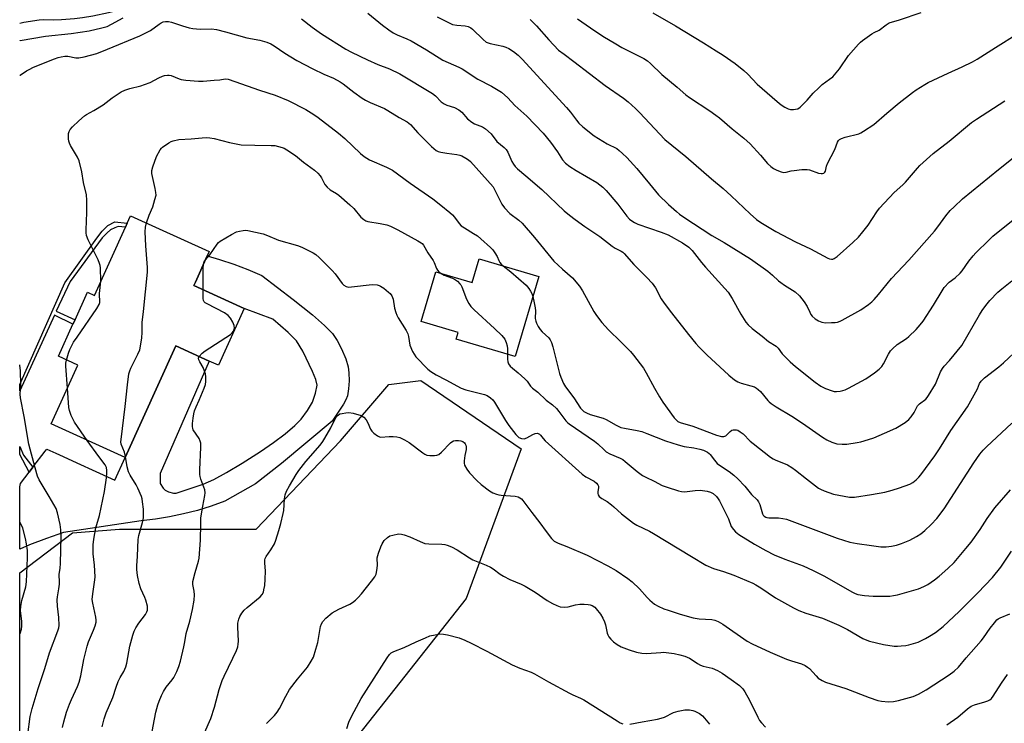
# Model space of a CAD drawing. Units: inches. Extents: x 1315764 to 1321764, y 537447 to 541447.
# Drawn here: x 1315764 to 1316136, y 539671 to 539937 of the extents above; entities that cross this region are included whole.
import ezdxf

# ---------------------------------------------------------------- set-up
doc = ezdxf.new("R2010")
doc.units = ezdxf.units.IN
doc.header["$MEASUREMENT"] = 0
for name, color, linetype in [('BLDG-Footprint', 5, 'Continuous'), ('NTRL-Trees', 3, 'Continuous'), ('TRANS-Non Street Sidewalk', 7, 'Continuous'), ('TRANS-Road', 130, 'Continuous'), ('Undefined', 1, 'Continuous')]:
    doc.layers.add(name, color=color, linetype=linetype)

msp = doc.modelspace()

# ---------------------------------------------------------------- linework, layer by layer
at = {"layer": 'BLDG-Footprint'}
for points, elevation in [([(1315829.52, 539836.53), (1315848.61, 539827.84), (1315838.89, 539806.47), (1315835.36, 539808.07), (1315822.77, 539813.8), (1315803.59, 539771.62), (1315775.62, 539784.34), (1315785.71, 539806.52), (1315778.41, 539809.84), (1315783.91, 539821.93), (1315784.68, 539823.62), (1315789.42, 539834.03), (1315791.99, 539832.85), (1315803.73, 539858.65), (1315804.38, 539860.09), (1315805.67, 539862.91), (1315835.37, 539849.4), (1315834.63, 539847.78), (1315830.13, 539837.87)], 469.55), ([(1315959.82, 539839.98), (1315950.88, 539809.74), (1315928.65, 539816.32), (1315929.4, 539818.85), (1315915.45, 539822.98), (1315921.02, 539841.79), (1315934.7, 539837.74), (1315937.32, 539846.63)], 470.24)]:
    msp.add_lwpolyline(points, close=True, dxfattribs=dict(at, elevation=elevation))
at = {"layer": 'NTRL-Trees'}
msp.add_lwpolyline([(1315844.72, 539441.32), (1315824.23, 539439.31), (1315796.94, 539485.17), (1315763.77, 539528.63), (1315763.79, 539728.14), (1315783.72, 539743.2), (1315801.49, 539744.62), (1315853.08, 539744.62), (1315884.94, 539778), (1315903.15, 539799.24), (1315915.29, 539800.76), (1315953.22, 539774.96), (1315932.4, 539718.43), (1315888.01, 539662.14), (1315860.41, 539644.82), (1315849.54, 539614.15), (1315853.08, 539571.65), (1315879.9, 539538.74), (1315922.11, 539518.72), (1315919.95, 539501.4), (1315891.8, 539465.13)], close=True, dxfattribs=at)
at = {"layer": 'TRANS-Non Street Sidewalk'}
for points in [[(1315804.38, 539860.09, 0), (1315803.73, 539858.65, 0), (1315801.02, 539858.84, 0), (1315799.71, 539858.34, 0), (1315798.08, 539857.52, 0), (1315796.81, 539856.4, 0), (1315794.9, 539854.55, 0), (1315782.86, 539838.09, 0), (1315777.55, 539826.86, 0), (1315784.68, 539823.62, 0), (1315783.91, 539821.93, 0), (1315776.86, 539825.34, 0), (1315763.8, 539796.77, 0), (1315763.8, 539799.16, 0), (1315780.86, 539837.63, 0), (1315792.93, 539854.46, 0), (1315794.97, 539857.02, 0), (1315797.09, 539859.16, 0), (1315799.74, 539860.6, 0)], [(1315768.77, 539767.94, 0), (1315767.39, 539766.13, 0), (1315763.8, 539772.83, 0), (1315763.8, 539775.84, 0), (1315765.23, 539772.56, 0)]]:
    msp.add_polyline3d(points, close=True, dxfattribs=at)
at = {"layer": 'TRANS-Road'}
msp.add_lwpolyline([(1315767.39, 539766.13), (1315768.77, 539767.94), (1315773.45, 539774.06), (1315774.02, 539774.8), (1315777.37, 539773.27), (1315780.22, 539771.98), (1315785.38, 539769.63), (1315799.72, 539763.11), (1315803.59, 539771.62), (1315822.77, 539813.8), (1315835.36, 539808.07), (1315816.88, 539765.62), (1315816.8, 539761.83), (1315818.02, 539760.09), (1315818.78, 539759.34), (1315819.96, 539758.75), (1315821.84, 539758.21), (1315822.87, 539758.17), (1315833.13, 539761.54), (1315837.06, 539763.34), (1315841.87, 539765.96), (1315847.84, 539769.53), (1315854.71, 539773.91), (1315859.6, 539777.28), (1315864.02, 539780.63), (1315867.74, 539783.78), (1315870.11, 539786.18), (1315872.46, 539789.37), (1315874.32, 539792.54), (1315875.57, 539795.95), (1315876.15, 539798.89), (1315875.62, 539801.04), (1315874.34, 539804.11), (1315870.69, 539811.73), (1315868.27, 539815.66), (1315865.19, 539818.87), (1315859.39, 539823.83), (1315848.61, 539827.84), (1315829.52, 539836.53), (1315830.13, 539837.87), (1315834.63, 539847.78), (1315839.3, 539846.39), (1315844.68, 539844.57), (1315849.98, 539842.57), (1315855.21, 539840.37), (1315867.12, 539831.32), (1315874.37, 539825.52), (1315878.89, 539821.48), (1315881.87, 539818.4), (1315883.66, 539815.82), (1315885.38, 539812.61), (1315886.94, 539808.92), (1315887.84, 539805.93), (1315888.12, 539803.66), (1315888.17, 539800.62), (1315887.99, 539797.58), (1315887.58, 539794.91), (1315887.03, 539793.39), (1315886.14, 539791.76), (1315881.79, 539785.35), (1315862.66, 539769.34), (1315852.86, 539761.71), (1315841.21, 539755.12), (1315836.12, 539753.29), (1315830.94, 539751.7), (1315825.7, 539750.35), (1315820.41, 539749.24), (1315815.06, 539748.37), (1315809.69, 539747.74), (1315780.36, 539743.39), (1315773.91, 539741.11), (1315767.53, 539738.63), (1315763.79, 539737.04), (1315763.8, 539760.62), (1315763.8, 539760.62), (1315764.09, 539761.81)], close=True, dxfattribs=at)
at = {"layer": 'Undefined'}
for points, elevation in [([(1315763.81, 539935.62), (1315765.39, 539936), (1315771.12, 539936.83), (1315772.84, 539936.97), (1315776.39, 539936.82), (1315779.57, 539936.94), (1315784.54, 539937.39), (1315787.46, 539937.75), (1315791.43, 539938.39), (1315797.28, 539939.56), (1315802.45, 539940.84), (1315805.72, 539941.35), (1315807.08, 539941.8), (1315807.85, 539942.2), (1315808.45, 539942.69), (1315809.74, 539944.31), (1315810.47, 539945.6), (1315812.3, 539949.98), (1315813.3, 539951.84), (1315816.61, 539957.29), (1315817.99, 539959.42), (1315819.23, 539960.94), (1315820.6, 539962.27)], 462), ([(1315895.25, 539939.34), (1315900.78, 539934.81), (1315903.17, 539933.03), (1315904.86, 539931.96), (1315906.36, 539931.15), (1315910.05, 539929.69), (1315911.61, 539928.89), (1315917.41, 539925.54), (1315923.62, 539921.59), (1315929.64, 539919.04), (1315930.95, 539918.41), (1315936.87, 539914.5), (1315941.96, 539911.81), (1315945.74, 539909.52), (1315948.18, 539907.38), (1315950.86, 539904.52), (1315955.36, 539900.43), (1315961.48, 539894.13), (1315964.31, 539890.71), (1315966.92, 539887.03), (1315968.86, 539884.04), (1315969.96, 539882.73), (1315971.58, 539881.54), (1315973.99, 539879.95), (1315981.81, 539875.4), (1315984.04, 539873.7), (1315985.26, 539872.47), (1315989.66, 539867.28), (1315993.14, 539862.68), (1315994.14, 539861.63), (1315995.03, 539860.93), (1315995.98, 539860.36), (1315997.25, 539859.75), (1316006.08, 539856.75), (1316008.76, 539855.7), (1316014.18, 539852.69), (1316016.59, 539851.09), (1316017.77, 539849.84), (1316021.32, 539845.25), (1316022.8, 539843.47), (1316031.41, 539834.01), (1316032.95, 539831.68), (1316036.16, 539825.78), (1316038.09, 539822.77), (1316039, 539821.67), (1316040.45, 539820.39), (1316044.2, 539817.5), (1316046.68, 539815.44), (1316049.56, 539813.73), (1316050.28, 539812.95), (1316051.83, 539810.75), (1316054.77, 539807.76), (1316056.78, 539806.05), (1316064.25, 539800.03), (1316066.33, 539798.6), (1316068.16, 539797.71), (1316070.61, 539796.76), (1316071.44, 539796.6), (1316072.27, 539796.59), (1316073.65, 539796.71), (1316074.75, 539796.9), (1316075.56, 539797.17), (1316076.87, 539797.81), (1316083.35, 539801.29), (1316086.65, 539803.57), (1316088.46, 539804.96), (1316089.44, 539806.03), (1316090.12, 539806.97), (1316091.93, 539810.7), (1316092.71, 539811.86), (1316093.43, 539812.71), (1316095.27, 539814.24), (1316098.73, 539816.56), (1316099.67, 539817.28), (1316102.38, 539819.95), (1316103.97, 539821.67), (1316104.99, 539823.08), (1316108.98, 539829.16), (1316112.23, 539834.61), (1316113.03, 539835.78), (1316114.9, 539837.79), (1316117.1, 539839.5), (1316118.99, 539841.26), (1316119.73, 539842.16), (1316122.27, 539845.75), (1316123.92, 539847.76), (1316124.94, 539848.84), (1316129.83, 539853.68), (1316131.41, 539855.13), (1316140.89, 539862.89)], 462), ([(1315921.47, 539937.93), (1315925.69, 539935.8), (1315927.31, 539935.1), (1315928.92, 539934.8), (1315932.08, 539934.64), (1315933.17, 539934.33), (1315934.16, 539933.78), (1315934.86, 539933.26), (1315938.84, 539929.36), (1315939.97, 539928.47), (1315940.74, 539928.11), (1315941.53, 539927.87), (1315946.33, 539926.86), (1315947.46, 539926.55), (1315948.58, 539926.01), (1315950.27, 539924.86), (1315952, 539923.5), (1315953.57, 539921.94), (1315970.36, 539903.74), (1315971.86, 539902), (1315974.05, 539898.92), (1315974.96, 539897.83), (1315976.53, 539896.45), (1315980.72, 539893.07), (1315985.72, 539890.1), (1315989.28, 539888.25), (1315990.17, 539887.58), (1315991.47, 539886.45), (1315993.14, 539884.85), (1315996.89, 539880.75), (1316001.63, 539874.93), (1316005.11, 539870.83), (1316008.81, 539867.16), (1316011.86, 539864.46), (1316012.99, 539863.55), (1316014.6, 539862.41), (1316025.24, 539855.47), (1316029.93, 539852.82), (1316039.87, 539846.58), (1316046.33, 539841.98), (1316048.09, 539840.52), (1316050.37, 539838.38), (1316051.24, 539837.67), (1316052.63, 539836.71), (1316055.7, 539834.87), (1316056.75, 539834.15), (1316058.33, 539832.7), (1316060.14, 539830.38), (1316061.24, 539828.68), (1316062.18, 539826.47), (1316062.62, 539825.6), (1316063.14, 539824.98), (1316064.26, 539824.05), (1316065.48, 539823.25), (1316066.79, 539822.76), (1316068.17, 539822.54), (1316070.42, 539822.55), (1316071.83, 539822.64), (1316072.65, 539822.78), (1316073.7, 539823.11), (1316074.5, 539823.49), (1316081.55, 539827.41), (1316084.34, 539829.34), (1316085.69, 539830.4), (1316086.49, 539831.23), (1316088.17, 539833.2), (1316093.02, 539839.25), (1316099.6, 539846.09), (1316109.31, 539857.11), (1316110.58, 539858.7), (1316113.63, 539862.89), (1316115.27, 539864.85), (1316116.7, 539866.3), (1316119.92, 539869.29), (1316133.49, 539880.31), (1316141.59, 539886.73)], 460), ([(1316002.91, 539939.49), (1316011.43, 539934.64), (1316022.1, 539928.11), (1316026.85, 539925.1), (1316029.47, 539923.57), (1316034.03, 539920.3), (1316037.27, 539917.75), (1316038.76, 539916.31), (1316042.3, 539912.58), (1316049.86, 539906.02), (1316051.38, 539904.79), (1316052.81, 539903.86), (1316054.1, 539903.23), (1316054.91, 539903.03), (1316056.02, 539903.01), (1316056.86, 539903.1), (1316057.67, 539903.29), (1316058.61, 539903.84), (1316061.28, 539906.47), (1316063.49, 539909.15), (1316065.58, 539911.23), (1316066.91, 539912.39), (1316069.72, 539914.4), (1316070.89, 539915.39), (1316073.43, 539918.41), (1316076.89, 539923.37), (1316080.6, 539927.63), (1316081.43, 539928.47), (1316082.09, 539929.01), (1316085.6, 539931.51), (1316086.58, 539932.09), (1316088.47, 539932.98), (1316091.05, 539935), (1316092.26, 539935.67), (1316096.06, 539936.83), (1316104.3, 539939.66)], 454), ([(1315956.55, 539936.97), (1315958.98, 539934.58), (1315963.65, 539929.27), (1315967.36, 539925.43), (1315969.41, 539923.83), (1315973.12, 539921.18), (1315984.96, 539912.1), (1315991.81, 539907.29), (1315993.61, 539905.89), (1315996.43, 539903.36), (1315997.9, 539901.92), (1316007.45, 539891.66), (1316015.39, 539885.21), (1316025.15, 539876.78), (1316029.5, 539873.16), (1316032.57, 539870.41), (1316039.72, 539863.57), (1316042.04, 539861.48), (1316043.75, 539860.31), (1316049.38, 539856.93), (1316056.8, 539853.04), (1316062.52, 539850.44), (1316068.97, 539846.93), (1316069.63, 539846.64), (1316070.39, 539846.5), (1316070.9, 539846.56), (1316071.4, 539846.75), (1316072.59, 539847.54), (1316078.51, 539852.85), (1316080.58, 539854.83), (1316082.29, 539856.78), (1316084.23, 539859.34), (1316087.55, 539864.41), (1316088.6, 539865.8), (1316094.09, 539871.62), (1316097.3, 539874.54), (1316098.32, 539875.56), (1316102.85, 539880.84), (1316103.84, 539881.89), (1316108.81, 539886.36), (1316114.82, 539891.11), (1316123.31, 539898.09), (1316125.13, 539899.35), (1316135.93, 539906.31)], 458), ([(1315974.46, 539937.22), (1315979.4, 539933.83), (1315984.1, 539930.72), (1315988.92, 539927.74), (1315991.25, 539926.42), (1315999.57, 539922.2), (1316000.93, 539921.33), (1316001.99, 539920.42), (1316006.32, 539916.23), (1316012.07, 539911.43), (1316015.4, 539908.5), (1316016.82, 539907.47), (1316024.49, 539902.45), (1316026.67, 539900.92), (1316028.06, 539899.83), (1316032.86, 539895.74), (1316037.32, 539892.24), (1316039.69, 539890.08), (1316043.54, 539885.76), (1316046.2, 539882.64), (1316047.5, 539881.44), (1316048.45, 539880.75), (1316049.74, 539880.09), (1316051.35, 539879.44), (1316052.38, 539879.23), (1316053.32, 539879.32), (1316055.14, 539879.81), (1316056.31, 539880.01), (1316059.24, 539880.33), (1316060.71, 539880.41), (1316061.28, 539880.37), (1316062.09, 539880.19), (1316065.48, 539878.91), (1316066.57, 539878.82), (1316067.08, 539878.88), (1316067.53, 539879.03), (1316067.87, 539879.32), (1316068.09, 539879.75), (1316068.49, 539881.57), (1316068.86, 539882.57), (1316071.66, 539887.91), (1316072.65, 539890.64), (1316073.07, 539891.34), (1316073.46, 539891.7), (1316074.17, 539892.1), (1316075.52, 539892.58), (1316080.76, 539893.82), (1316081.55, 539894.18), (1316082.54, 539894.77), (1316086.41, 539897.38), (1316091.29, 539901.62), (1316095.98, 539905.47), (1316100.99, 539909.44), (1316102.42, 539910.44), (1316105.65, 539912.47), (1316106.94, 539913.18), (1316114.47, 539916.7), (1316119.8, 539919.07), (1316123.67, 539921.04), (1316125.45, 539922.03), (1316132.34, 539926.42), (1316149.28, 539936.92)], 456), ([(1315794.42, 539838.18), (1315794.25, 539843.24), (1315794.16, 539844.1), (1315793.97, 539844.92), (1315793.41, 539846.2), (1315789.63, 539853.78), (1315789.03, 539855.38), (1315788.89, 539856.44), (1315788.85, 539857.55), (1315789.19, 539864.13), (1315789.19, 539868.81), (1315789.06, 539870.85), (1315787.85, 539875.45), (1315787.21, 539879.44), (1315786.18, 539883.68), (1315785.61, 539884.98), (1315783.02, 539889.36), (1315782.57, 539890.34), (1315782.31, 539891.1), (1315782.18, 539891.9), (1315782.16, 539892.75), (1315782.23, 539893.88), (1315782.4, 539894.69), (1315782.78, 539895.42), (1315783.75, 539896.5), (1315786.11, 539898.76), (1315788.28, 539900.65), (1315789, 539901.12), (1315791.84, 539902.6), (1315795.27, 539904.71), (1315798.75, 539907.36), (1315802.12, 539909.66), (1315803.44, 539910.26), (1315805.38, 539910.91), (1315809.59, 539911.96), (1315810.93, 539912.39), (1315813.01, 539913.22), (1315816.39, 539914.99), (1315817.68, 539915.56), (1315818.47, 539915.82), (1315819.63, 539915.97), (1315820.21, 539915.95), (1315820.98, 539915.81), (1315823.95, 539914.59), (1315824.79, 539914.34), (1315826.56, 539914.11), (1315831.34, 539913.72), (1315833.12, 539913.71), (1315837.26, 539914.03), (1315839.32, 539914.23), (1315841.43, 539914.54), (1315842.52, 539914.42), (1315845.03, 539913.62), (1315854.34, 539910.35), (1315860.33, 539908.39), (1315865.15, 539906.36), (1315871.83, 539902.96), (1315874.84, 539901.1), (1315876.52, 539899.96), (1315884.23, 539894.1), (1315886.59, 539892.05), (1315892.54, 539886.33), (1315893.89, 539885.22), (1315895.96, 539884), (1315902.27, 539881.29), (1315904.54, 539880.12), (1315911.22, 539875.17), (1315919.83, 539869.23), (1315922.83, 539866.92), (1315926.23, 539864.16), (1315927.3, 539863.18), (1315928.05, 539862.31), (1315929.81, 539859.99), (1315930.58, 539859.13), (1315931.75, 539858.3), (1315935.25, 539856.23), (1315936.66, 539855.31), (1315937.99, 539854.2), (1315941.65, 539850.89), (1315942.45, 539850.06), (1315943.25, 539848.94), (1315944.07, 539847.51), (1315944.75, 539845.96), (1315945.15, 539845.22), (1315945.69, 539844.56), (1315946.39, 539843.95)], 468), ([(1315811.65, 539860.19), (1315812.66, 539863.12), (1315814.01, 539866.22), (1315814.88, 539868.97), (1315815.27, 539870.63), (1315815.25, 539871.73), (1315815.01, 539873.12), (1315813.71, 539878.89), (1315813.73, 539879.97), (1315814.05, 539881.32), (1315815.43, 539885.21), (1315816.82, 539887.74), (1315817.33, 539888.42), (1315817.75, 539888.81), (1315820.16, 539890.47), (1315820.93, 539890.88), (1315821.71, 539891.18), (1315823.85, 539891.72), (1315828.51, 539891.93), (1315832.71, 539892.31), (1315834.48, 539892.37), (1315835.55, 539892.31), (1315837.2, 539892.06), (1315843.08, 539890.54), (1315847.47, 539889.7), (1315852.65, 539889.51), (1315858.76, 539889.47), (1315860.2, 539889.35), (1315862.92, 539888.68), (1315863.71, 539888.36), (1315864.73, 539887.76), (1315867.93, 539885.6), (1315870.99, 539883.09), (1315875.07, 539880.05), (1315876.35, 539878.94), (1315877.3, 539877.94), (1315877.74, 539877.24), (1315879.04, 539874.72), (1315879.88, 539873.68), (1315881.11, 539872.64), (1315883.38, 539871.3), (1315884.33, 539870.64), (1315888.49, 539867.05), (1315889.96, 539865.65), (1315892.61, 539862.39), (1315893.73, 539861.44), (1315894.49, 539861.02), (1315895.31, 539860.75), (1315899.94, 539860.03), (1315902.47, 539859.42), (1315903.83, 539858.97), (1315906.62, 539857.59), (1315914.21, 539853.44), (1315915.4, 539852.72), (1315915.82, 539852.37), (1315916.32, 539851.75), (1315917.94, 539848.95), (1315919.92, 539846.04), (1315920.3, 539845.29), (1315921.25, 539842.99), (1315921.62, 539842.33), (1315922.12, 539841.75), (1315922.66, 539841.3)], 470), ([(1315803.79, 539772.07), (1315803.39, 539773.68), (1315802.14, 539776.67), (1315802.04, 539777.52), (1315802.08, 539778.39), (1315803.67, 539790.96), (1315804.5, 539799.14), (1315805.03, 539803.18), (1315805.33, 539804.31), (1315805.74, 539805.36), (1315808.43, 539810.65), (1315809.14, 539812.23), (1315809.47, 539813.62), (1315809.88, 539816.77), (1315810.05, 539818.78), (1315809.99, 539821.24), (1315810.05, 539822.61), (1315810.59, 539826.72), (1315812.11, 539841.61), (1315812.06, 539843.38), (1315811.47, 539851.6), (1315811.21, 539856.86), (1315811.25, 539858.59), (1315811.65, 539860.19)], 470), ([(1315833.92, 539846.2), (1315835.64, 539848.1), (1315838.34, 539852.14), (1315838.91, 539852.79), (1315839.56, 539853.31), (1315843.73, 539855.81), (1315845.68, 539856.78), (1315846.78, 539857.11), (1315848.23, 539857.36), (1315849.11, 539857.41), (1315849.97, 539857.32), (1315855.7, 539856.05), (1315857.33, 539855.45), (1315861.51, 539853.69), (1315868.7, 539851.72), (1315870.33, 539851.04), (1315874.61, 539848.95), (1315875.58, 539848.31), (1315876.9, 539847.17), (1315879.13, 539844.88), (1315881.83, 539842.28), (1315882.92, 539841), (1315885.52, 539837.35), (1315886.27, 539836.64), (1315887.15, 539836.14), (1315887.93, 539835.98), (1315889.07, 539836.02), (1315896.93, 539836.99), (1315898.84, 539836.82), (1315899.62, 539836.6), (1315900.12, 539836.35), (1315901.3, 539835.54), (1315903.12, 539834.11), (1315903.73, 539833.5), (1315904.31, 539832.63), (1315904.81, 539831.4), (1315905.35, 539828), (1315905.82, 539826.42), (1315906.23, 539825.42), (1315906.77, 539824.4), (1315909.7, 539819.63), (1315910.39, 539818.32), (1315910.7, 539817.26), (1315911.18, 539814.05), (1315912.21, 539811.62), (1315912.76, 539810.59), (1315913.46, 539809.66), (1315917.96, 539805.01), (1315919.12, 539804.12), (1315921.14, 539802.9), (1315924.78, 539801.01), (1315930.59, 539797.81), (1315932.25, 539797.22), (1315939.3, 539795.49), (1315940.36, 539795.02), (1315941.59, 539794.2), (1315942.47, 539793.43), (1315943.17, 539792.5), (1315947.32, 539785.58), (1315948.56, 539783.71), (1315951.18, 539780.31), (1315951.75, 539779.67), (1315952.37, 539779.14), (1315953.35, 539778.77), (1315954.39, 539778.72), (1315955.39, 539779.08), (1315957.58, 539780.31), (1315958.54, 539780.73), (1315959.24, 539780.82), (1315959.67, 539780.68), (1315960.08, 539780.43), (1315960.45, 539780.09), (1315961.52, 539778.77), (1315962.3, 539777.97), (1315976.18, 539765.36), (1315977.61, 539764.32), (1315980.8, 539762.66), (1315981.68, 539761.95), (1315982.18, 539761.34), (1315982.39, 539760.88), (1315982.41, 539760.16), (1315982.2, 539758.88), (1315982.15, 539758.06), (1315982.25, 539757.57), (1315982.66, 539756.99), (1315983.68, 539756.19), (1315985.63, 539755.01), (1315987.33, 539753.82), (1315988.21, 539753.08), (1315991.07, 539750.36), (1315995.69, 539746.87), (1315996.93, 539746.1), (1316001.64, 539743.82), (1316003.14, 539743.02), (1316017.53, 539734.31), (1316022.93, 539730.95), (1316025.85, 539729.79), (1316029.68, 539728.62), (1316033.55, 539727.22), (1316040.76, 539724.18), (1316041.8, 539723.63), (1316043.78, 539722.41), (1316049.32, 539718.74), (1316056.02, 539714.94), (1316058.09, 539713.91), (1316060.71, 539712.86), (1316066.97, 539710.96), (1316073.18, 539708.36), (1316076.4, 539706.75), (1316082.27, 539703.38), (1316083.77, 539702.7), (1316084.83, 539702.32), (1316090.02, 539701.1), (1316094.14, 539700.5), (1316095.31, 539700.46), (1316096.74, 539700.52), (1316098.45, 539700.69), (1316099.59, 539700.92), (1316103.21, 539702), (1316105.98, 539703.32), (1316107.48, 539704.19), (1316109.74, 539705.66), (1316112.55, 539707.81), (1316118.6, 539713.47), (1316125.75, 539720.56), (1316131.21, 539726.39), (1316134.33, 539730.27), (1316138.45, 539736.34)], 472), ([(1315833.03, 539834.93), (1315833.09, 539842.94), (1315833.22, 539844.68)], 472), ([(1315833.22, 539844.68), (1315833.49, 539845.5), (1315833.92, 539846.2)], 472), ([(1315922.66, 539841.3), (1315924.15, 539840.41), (1315927.2, 539839.3), (1315927.99, 539838.94), (1315929.11, 539838.17), (1315930.08, 539837.23), (1315930.39, 539836.78), (1315930.77, 539836.01), (1315932.54, 539831.36), (1315933.38, 539829.82), (1315934.19, 539828.61), (1315935.43, 539827.35), (1315943.18, 539820.37), (1315945.87, 539817.67), (1315946.99, 539816.34), (1315947.57, 539815.09), (1315947.96, 539813.77), (1315948.08, 539812.68), (1315948.06, 539810.58)], 470), ([(1315946.39, 539843.95), (1315949.29, 539841.75), (1315955.03, 539836.64), (1315956.08, 539835.38), (1315956.71, 539834.49), (1315957.19, 539833.55), (1315957.59, 539832.43)], 468), ([(1315781.47, 539808.45), (1315782.19, 539810.99), (1315782.67, 539812.39), (1315784.16, 539815.16), (1315785.44, 539817.12), (1315792.95, 539827.85), (1315793.83, 539829.35), (1315794.01, 539830.21), (1315793.93, 539833.57), (1315794.42, 539838.18)], 468), ([(1315831.62, 539809.77), (1315832.68, 539811.03), (1315833.78, 539811.97), (1315843.43, 539818.07), (1315844.05, 539818.66), (1315844.5, 539819.32), (1315844.8, 539820.03), (1315844.88, 539820.52), (1315844.8, 539821.44), (1315844.29, 539822.73), (1315843.39, 539824.27), (1315842.54, 539825.26), (1315841.11, 539826.21), (1315834.54, 539829.63), (1315833.82, 539830.09), (1315833.43, 539830.44), (1315833.17, 539830.87), (1315833.02, 539831.67), (1315833.03, 539834.93)], 472), ([(1315957.59, 539832.43), (1315958.03, 539830.68), (1315958.53, 539828.1), (1315958.62, 539827), (1315958.54, 539824.1), (1315958.69, 539823.07), (1315958.94, 539822.32), (1315959.62, 539821.1), (1315960.42, 539819.95), (1315961.18, 539819.12), (1315963.6, 539816.76), (1315964.09, 539816.09), (1315964.6, 539815.11), (1315965.16, 539813.47), (1315967.65, 539803.35), (1315968.12, 539801.95), (1315969.16, 539799.62), (1315969.99, 539798.28), (1315973.05, 539794.18), (1315975.62, 539790.31), (1315976.21, 539789.6), (1315976.85, 539789.05), (1315977.88, 539788.48), (1315979.26, 539787.91), (1315984.13, 539786.44), (1315985.25, 539786.03), (1315989.08, 539783.82), (1315990.82, 539783.03), (1315992.17, 539782.67), (1315996.97, 539781.83), (1315998.8, 539781.41), (1316000.7, 539780.74), (1316007.72, 539777.99), (1316012.53, 539776.44), (1316014.81, 539775.8), (1316018.45, 539775.3), (1316020.68, 539774.84), (1316022.02, 539774.41), (1316023.53, 539773.68), (1316024.2, 539773.21), (1316024.57, 539772.82), (1316026.17, 539770.62), (1316027.27, 539769.43), (1316028.15, 539768.72), (1316031.74, 539766.32), (1316033.51, 539765.01), (1316035.01, 539763.6), (1316037.72, 539760.87), (1316040.23, 539757.7), (1316042.34, 539755.62), (1316042.88, 539754.93), (1316043.32, 539753.92), (1316044.37, 539750.39), (1316044.61, 539749.93), (1316044.93, 539749.53), (1316045.57, 539749.1), (1316046.02, 539748.95), (1316046.77, 539748.86), (1316050.43, 539748.91), (1316052.05, 539748.67), (1316053.4, 539748.34), (1316072.53, 539741.18), (1316077.35, 539739.72), (1316080.12, 539739.19), (1316085.48, 539738.39), (1316089, 539737.97), (1316091.07, 539737.92), (1316093.13, 539738.13), (1316095.03, 539738.58), (1316096.92, 539739.21), (1316099.95, 539740.45), (1316102.57, 539741.86), (1316104.1, 539742.79), (1316105.71, 539744.1), (1316108.1, 539746.3), (1316110.18, 539748.6), (1316113.02, 539752.29), (1316124.12, 539769.66), (1316126.48, 539772.93), (1316127.76, 539774.46), (1316128.93, 539775.66), (1316138.56, 539784.55)], 468), ([(1315781.78, 539797.88), (1315781.17, 539806.13), (1315781.22, 539807.27), (1315781.47, 539808.45)], 468), ([(1315813.25, 539665.61), (1315815.26, 539675.48), (1315815.97, 539678.27), (1315816.44, 539679.64), (1315817.33, 539681.8), (1315818.1, 539683.33), (1315819.13, 539684.94), (1315821.34, 539687.74), (1315821.97, 539688.66), (1315823.15, 539690.92), (1315823.93, 539692.81), (1315824.5, 539694.74), (1315825.83, 539700.16), (1315826.21, 539702.09), (1315826.65, 539705.28), (1315828.06, 539709.89), (1315829.1, 539714.3), (1315829.64, 539717.78), (1315829.77, 539719.76), (1315829.69, 539721.15), (1315829.2, 539723.68), (1315829.2, 539724.81), (1315830.01, 539728.21), (1315831.34, 539732.58), (1315831.58, 539733.68), (1315832.02, 539740.41), (1315832.14, 539746.57), (1315832.25, 539748.89), (1315832.94, 539753.27), (1315833.72, 539757.25), (1315833.85, 539758.37), (1315833.68, 539759.46), (1315832.24, 539763.46), (1315831.96, 539764.47), (1315831.83, 539765.26), (1315831.83, 539767), (1315832.21, 539775.57), (1315832.15, 539777.04), (1315831.96, 539777.82), (1315831.54, 539778.81), (1315829.32, 539782.14), (1315829.14, 539782.61), (1315829.02, 539783.33), (1315829.08, 539784.45), (1315829.34, 539786.45), (1315829.61, 539788.16), (1315829.86, 539789.23), (1315830.39, 539790.73), (1315831.61, 539793.28), (1315833.45, 539797.84), (1315833.91, 539799.2), (1315834.1, 539800.33), (1315834.14, 539802.06), (1315833.98, 539803.18), (1315833.64, 539804.27), (1315833.11, 539805.6), (1315831.76, 539807.82), (1315831.43, 539808.51), (1315831.36, 539809.12), (1315831.62, 539809.77)], 472), ([(1315948.06, 539810.58), (1315948.04, 539808.81), (1315948.15, 539807.75), (1315948.45, 539807.02), (1315949.1, 539806.14), (1315949.89, 539805.38), (1315952.04, 539803.66), (1315954.63, 539801.28), (1315955.4, 539800.43), (1315956.74, 539798.63), (1315957.46, 539797.87), (1315959.46, 539796.27), (1315962.59, 539793.31), (1315965, 539791.5), (1315966.53, 539790.15), (1315967.47, 539789.05), (1315970.07, 539785.52), (1315970.65, 539784.87), (1315971.33, 539784.31), (1315980.85, 539777.79), (1315982.13, 539776.75), (1315984.49, 539774.5), (1315985.36, 539773.83), (1315986.75, 539773.06), (1315990.59, 539771.4), (1315991.6, 539770.88), (1315992.54, 539770.2), (1315997.02, 539766.42), (1315999.03, 539764.87), (1316000.27, 539764.18), (1316003.39, 539762.74), (1316006.46, 539761.1), (1316008.38, 539760.39), (1316012.61, 539759.06), (1316013.75, 539758.79), (1316014.89, 539758.75), (1316018.97, 539759.23), (1316020.81, 539759.27), (1316023.41, 539758.95), (1316024.72, 539758.53), (1316025.69, 539758.04), (1316026.93, 539756.9), (1316027.66, 539756.03), (1316028.15, 539755.32), (1316031.46, 539748.47), (1316032.57, 539745.63), (1316033.36, 539744.44), (1316034.15, 539743.62), (1316035.39, 539742.64), (1316041.33, 539738.88), (1316045.58, 539736.5), (1316048.79, 539734.93), (1316052.74, 539733.29), (1316059.69, 539730.73), (1316063.46, 539729.06), (1316067.74, 539726.83), (1316078.09, 539720.91), (1316079.35, 539720.29), (1316080.33, 539719.96), (1316082.92, 539719.56), (1316086.11, 539719.26), (1316092.42, 539719.35), (1316093.89, 539719.51), (1316095.33, 539719.79), (1316103.23, 539722.03), (1316105.31, 539722.96), (1316106.83, 539723.73), (1316109.27, 539725.42), (1316111.1, 539726.88), (1316114.32, 539729.72), (1316116.71, 539732.08), (1316121.22, 539737.32), (1316123.14, 539739.74), (1316126.55, 539744.47), (1316129.24, 539748.6), (1316132.07, 539752.7), (1316138.05, 539759.47)], 470), ([(1315789.29, 539778.12), (1315784.47, 539784.95), (1315783.92, 539785.97), (1315783.28, 539787.54), (1315782.61, 539789.41), (1315782.36, 539790.53), (1315781.78, 539797.88)], 468), ([(1315833.57, 539667.74), (1315835.92, 539673.17), (1315837.33, 539677.39), (1315839.12, 539684.05), (1315840.3, 539687.52), (1315840.98, 539689.11), (1315844.33, 539695.93), (1315845.61, 539698.81), (1315846.12, 539700.14), (1315846.36, 539701.23), (1315846.47, 539702.36), (1315846.2, 539707.67), (1315846.21, 539709.13), (1315846.49, 539710.57), (1315846.9, 539711.66), (1315847.64, 539712.92), (1315848.55, 539714.06), (1315849.64, 539715.03), (1315854.6, 539719.12), (1315855.34, 539719.93), (1315855.81, 539720.81), (1315856.04, 539721.65), (1315856.35, 539723.39), (1315856.56, 539725.75), (1315856.64, 539728.69), (1315856.31, 539731.9), (1315856.4, 539733.03), (1315856.55, 539733.57), (1315856.92, 539734.31), (1315858.7, 539736.83), (1315859.97, 539739.07), (1315860.52, 539740.43), (1315861.72, 539744.11), (1315862.44, 539746.71), (1315863.34, 539750.5), (1315863.49, 539751.66), (1315863.78, 539756.04), (1315864.07, 539757.5), (1315864.51, 539758.92), (1315865.64, 539760.98), (1315868.25, 539765.27), (1315869.23, 539766.72), (1315871.85, 539770.13), (1315877.25, 539776.36), (1315878.32, 539777.69), (1315879.09, 539778.95), (1315881.26, 539782.85), (1315883.25, 539786.69), (1315883.72, 539787.36), (1315884.08, 539787.69), (1315884.73, 539788.07), (1315885.52, 539788.3), (1315886.91, 539788.52), (1315888.04, 539788.6), (1315889.73, 539788.36), (1315892.77, 539787.48), (1315893.72, 539786.89), (1315894.7, 539785.81), (1315895.27, 539784.79), (1315896.34, 539782.37), (1315896.79, 539781.63), (1315897.57, 539780.82), (1315898.94, 539779.8), (1315899.68, 539779.46), (1315900.21, 539779.38), (1315903.31, 539779.56), (1315904.81, 539779.56), (1315906.29, 539779.45), (1315907.39, 539779.17), (1315909.17, 539778.31), (1315910.91, 539777.33), (1315916.06, 539773.39), (1315916.78, 539772.91), (1315917.56, 539772.59), (1315918.7, 539772.46), (1315920.45, 539772.45), (1315921.3, 539772.54), (1315922.06, 539772.81), (1315923.12, 539773.69), (1315926.52, 539777.24), (1315926.97, 539777.6), (1315927.59, 539777.92), (1315928.37, 539778.09), (1315929.54, 539778.08), (1315930.39, 539777.94), (1315931.12, 539777.63), (1315931.73, 539777.16), (1315932.07, 539776.78), (1315932.29, 539776.36), (1315932.45, 539775.63), (1315932.41, 539774.61), (1315931.94, 539772.41), (1315931.64, 539770.36), (1315931.64, 539769.51), (1315931.84, 539768.73), (1315932.65, 539767.28), (1315933.64, 539765.91), (1315936.45, 539763.03), (1315938.08, 539761.52), (1315941.29, 539759.03), (1315942.55, 539758.33), (1315943.88, 539757.75), (1315944.72, 539757.52), (1315945.6, 539757.4), (1315950.95, 539757.01), (1315952, 539756.79), (1315952.7, 539756.47), (1315953.28, 539756), (1315953.77, 539755.45), (1315957.24, 539750.83), (1315960.28, 539747.02), (1315962.63, 539743.69), (1315964.66, 539741.12), (1315965.68, 539740.08), (1315966.38, 539739.65), (1315967.14, 539739.3), (1315970.39, 539738.03), (1315978.11, 539734.75), (1315985.96, 539730.75), (1315989.03, 539729.01), (1315993.44, 539725.97), (1315995.1, 539724.72), (1315997.92, 539722.07), (1316000.79, 539718.79), (1316001.8, 539717.75), (1316003.57, 539716.28), (1316004.98, 539715.49), (1316007.05, 539714.56), (1316008.7, 539713.97), (1316013.22, 539712.55), (1316018.22, 539711.15), (1316020.44, 539710.79), (1316025.19, 539710.47), (1316026.31, 539710.21), (1316027.66, 539709.7), (1316029.39, 539708.69), (1316038.55, 539702.38), (1316040.4, 539701.27), (1316047.24, 539698.15), (1316053.44, 539695.58), (1316055.37, 539694.87), (1316059.08, 539693.76), (1316060.43, 539693.18), (1316061.41, 539692.55), (1316062.06, 539691.98), (1316064.59, 539689.18), (1316065.42, 539688.38), (1316066.86, 539687.45), (1316068.2, 539686.88), (1316075.83, 539684.49), (1316084.69, 539681.07), (1316087.96, 539679.96), (1316089.34, 539679.62), (1316091.92, 539679.43), (1316093.82, 539679.56), (1316095.69, 539679.95), (1316101.29, 539681.49), (1316103.26, 539682.28), (1316106.15, 539683.93), (1316114.92, 539689.62), (1316116.8, 539690.99), (1316118.39, 539692.54), (1316121.24, 539696.07), (1316126.94, 539702.44), (1316127.82, 539703.58), (1316130.35, 539707.26), (1316131.95, 539709.28), (1316132.9, 539710.34), (1316133.33, 539710.7), (1316134.07, 539711.12), (1316137.82, 539712.59)], 474), ([(1315779.96, 539669.75), (1315780.41, 539671.92), (1315781.46, 539675.59), (1315782.53, 539678.5), (1315783.29, 539680.33), (1315785.6, 539685.26), (1315786.27, 539686.91), (1315786.88, 539689.22), (1315787.97, 539695.41), (1315789.23, 539700.46), (1315789.8, 539702.06), (1315791.7, 539706.43), (1315792.3, 539708.07), (1315792.67, 539709.45), (1315792.7, 539710.29), (1315792.54, 539711.41), (1315791.4, 539716.69), (1315791.2, 539718.06), (1315791.36, 539720.13), (1315792.19, 539725.42), (1315792.3, 539726.59), (1315792.02, 539731), (1315791.5, 539735.23), (1315791.55, 539738.74), (1315791.8, 539740.77), (1315792.52, 539745.1), (1315793.89, 539749.73), (1315795.76, 539758.87), (1315796.55, 539763.96), (1315796.73, 539765.9), (1315796.74, 539766.73), (1315796.57, 539767.91), (1315796.12, 539768.85), (1315793.66, 539772.01), (1315789.29, 539778.12)], 468), ([(1315794.87, 539669.93), (1315795.68, 539673.06), (1315796.4, 539675.27), (1315798.95, 539681.08), (1315800.2, 539684.95), (1315801.01, 539687.06), (1315801.72, 539688.59), (1315803.12, 539690.89), (1315803.86, 539692.69), (1315804.22, 539694.08), (1315805.44, 539700.38), (1315806.46, 539704.55), (1315806.97, 539706.14), (1315807.61, 539707.42), (1315808.76, 539709.17), (1315811.35, 539712.4), (1315811.84, 539713.35), (1315812.07, 539714.09), (1315812.09, 539714.65), (1315811.99, 539715.5), (1315811.46, 539717.78), (1315811.03, 539718.86), (1315809.52, 539722.03), (1315808.85, 539724.13), (1315808.23, 539727.16), (1315808, 539729.39), (1315807.99, 539730.81), (1315808.25, 539734.36), (1315808.55, 539740.76), (1315808.83, 539742.15), (1315810.2, 539747.16), (1315810.5, 539748.9), (1315810.52, 539752.17), (1315810.19, 539754.96), (1315809.99, 539756.06), (1315809.75, 539756.89), (1315808.41, 539760.09), (1315807.71, 539761.39), (1315805.53, 539764.92), (1315804.88, 539766.23), (1315804.36, 539768.17), (1315803.79, 539772.07)], 470), ([(1315856.96, 539671.2), (1315860.08, 539674.33), (1315861.09, 539675.51), (1315861.92, 539676.88), (1315864.28, 539681.63), (1315865.75, 539684.14), (1315868.65, 539688), (1315872.49, 539692.48), (1315873.92, 539694.73), (1315874.71, 539696.31), (1315875.66, 539699.34), (1315876.33, 539701.84), (1315877.41, 539707.81), (1315877.76, 539708.83), (1315878.27, 539709.75), (1315879.43, 539710.97), (1315881.83, 539712.97), (1315884.37, 539714.37), (1315888.5, 539716.3), (1315889.46, 539716.94), (1315890.6, 539717.85), (1315891.67, 539718.83), (1315892.83, 539720.14), (1315896.72, 539724.92), (1315897.94, 539726.56), (1315898.4, 539727.59), (1315898.68, 539728.95), (1315898.89, 539730.91), (1315898.83, 539733.81), (1315899.26, 539735.49), (1315900.14, 539737.98), (1315900.64, 539739.04), (1315901.45, 539740.26), (1315902.67, 539741.46), (1315903.6, 539742.05), (1315904.66, 539742.38), (1315906.87, 539742.78), (1315907.96, 539742.77), (1315909.02, 539742.5), (1315911.13, 539741.73), (1315915.03, 539739.92), (1315916.86, 539739.22), (1315918.27, 539739.04), (1315923.23, 539738.94), (1315924.32, 539738.81), (1315925.3, 539738.58), (1315926.94, 539737.89), (1315929.06, 539736.81), (1315933.64, 539733.8), (1315934.88, 539733.06), (1315936.2, 539732.49), (1315940, 539731.05), (1315941.6, 539730.3), (1315942.56, 539729.68), (1315945.31, 539727.66), (1315946.54, 539726.88), (1315948.9, 539725.63), (1315953.15, 539723.84), (1315954.71, 539723.07), (1315958.48, 539720.82), (1315962.99, 539717.72), (1315965.04, 539716.56), (1315966.63, 539715.81), (1315967.99, 539715.33), (1315969.44, 539715.18), (1315970.9, 539715.32), (1315973.74, 539716.1), (1315975.31, 539716.34), (1315977.04, 539716.34), (1315978.48, 539716.22), (1315979.3, 539716.04), (1315980.05, 539715.73), (1315980.97, 539715.17), (1315981.58, 539714.56), (1315983.16, 539712.48), (1315984.1, 539711.01), (1315984.7, 539709.66), (1315985.1, 539708.55), (1315985.71, 539705.38), (1315985.94, 539704.68), (1315986.3, 539704), (1315987.02, 539703.1), (1315988.05, 539702.06), (1315989.47, 539701.02), (1315991.03, 539700.2), (1315993.94, 539699.06), (1315996.78, 539698.21), (1315998.81, 539697.74), (1316000.54, 539697.69), (1316005.91, 539698.1), (1316006.99, 539698.12), (1316010.93, 539697.63), (1316013.11, 539697.18), (1316014.97, 539696.61), (1316016.79, 539695.88), (1316017.75, 539695.31), (1316019.81, 539693.84), (1316020.91, 539693.26), (1316021.96, 539692.92), (1316025.34, 539692.13), (1316027.4, 539691.24), (1316029.13, 539690.26), (1316032.58, 539687.82), (1316035.62, 539685.55), (1316036.9, 539684.36), (1316037.69, 539683.22), (1316039.5, 539680.01), (1316042.56, 539673.69), (1316043.25, 539672.44), (1316043.94, 539671.53), (1316045.46, 539669.82)], 476), ([(1315887.34, 539669.31), (1315888.12, 539671.72), (1315889.25, 539674.12), (1315892.76, 539680.71), (1315902.61, 539696.09), (1315903.46, 539697.28), (1315904.1, 539697.87), (1315905.11, 539698.46), (1315909.05, 539699.9), (1315913.58, 539702.1), (1315917.05, 539703.64), (1315918.67, 539704.28), (1315920.68, 539704.77), (1315922.42, 539705.04), (1315923.89, 539705), (1315925.31, 539704.75), (1315929.72, 539703.53), (1315931.91, 539702.67), (1315934.31, 539701.55), (1315940.29, 539698.54), (1315949.8, 539693.39), (1315952.73, 539692.12), (1315956.92, 539690.58), (1315958.29, 539690), (1315963.5, 539686.93), (1315971.4, 539682.67), (1315972.7, 539682.04), (1315975.59, 539680.87), (1315976.9, 539680.22), (1315989.41, 539672.23), (1315990.63, 539671.53), (1315991.63, 539671.12)], 478), ([(1316113.92, 539670.79), (1316118.1, 539673.62), (1316121.75, 539676.73), (1316123.12, 539677.74), (1316124.44, 539678.29), (1316128.37, 539679.39), (1316129.44, 539679.81), (1316130.19, 539680.2), (1316130.83, 539680.74), (1316131.54, 539681.63), (1316134.62, 539686.53), (1316136.91, 539689.72)], 476), ([(1315994.28, 539670.96), (1315998.93, 539671.87), (1316004.74, 539672.85), (1316006.07, 539673.22), (1316007.34, 539673.69), (1316010.77, 539675.37), (1316012.47, 539675.9), (1316013.77, 539676.19), (1316015.06, 539676.36), (1316016.72, 539676.35), (1316018.07, 539676.18), (1316018.84, 539675.92), (1316020.54, 539674.97), (1316021.66, 539674.16), (1316022.48, 539673.3), (1316024.36, 539670.97)], 478)]:
    msp.add_lwpolyline(points, dxfattribs=dict(at, elevation=elevation))
for points in [[(1315763.81, 539928.97, 464), (1315763.99, 539929.01, 464), (1315773.54, 539930.67, 464), (1315783.17, 539931.71, 464), (1315790.07, 539932.69, 464), (1315794.81, 539933.78, 464), (1315796.81, 539934.37, 464), (1315798.42, 539935.15, 464), (1315802.85, 539937.61, 464)], [(1315763.81, 539915.79, 466), (1315763.96, 539915.91, 466), (1315766.34, 539917.57, 466), (1315767.34, 539918.16, 466), (1315768.95, 539918.92, 466), (1315776.95, 539922.07, 466), (1315778.35, 539922.57, 466), (1315779.46, 539922.87, 466), (1315780.85, 539923.12, 466), (1315781.95, 539923.17, 466), (1315785, 539922.46, 466), (1315786.11, 539922.44, 466), (1315788.12, 539922.87, 466), (1315792.97, 539924.15, 466), (1315796.95, 539925.73, 466), (1315809.21, 539930.85, 466), (1315813.23, 539932.85, 466), (1315816.46, 539935.25, 466), (1315817.2, 539935.72, 466), (1315817.97, 539936.04, 466), (1315818.8, 539936.19, 466), (1315819.96, 539936.18, 466), (1315821.12, 539935.99, 466), (1315825.33, 539934.58, 466), (1315827.82, 539933.85, 466), (1315829.23, 539933.53, 466), (1315831.9, 539933.29, 466), (1315836.22, 539933.43, 466), (1315838.11, 539933.15, 466), (1315841.54, 539932.34, 466), (1315849.53, 539930.04, 466), (1315854.53, 539929.19, 466), (1315857.09, 539928.38, 466), (1315858.65, 539927.74, 466), (1315859.86, 539927.01, 466), (1315863.96, 539924.23, 466), (1315868.41, 539921.52, 466), (1315874.44, 539918.32, 466), (1315878.71, 539916.29, 466), (1315882.32, 539914.77, 466), (1315884.78, 539913.49, 466), (1315885.96, 539912.7, 466), (1315890.05, 539909.51, 466), (1315893.14, 539907.28, 466), (1315894.36, 539906.49, 466), (1315896.15, 539905.64, 466), (1315901.6, 539903.33, 466), (1315902.88, 539902.6, 466), (1315907.07, 539899.93, 466), (1315910.17, 539898.33, 466), (1315911.37, 539897.3, 466), (1315914.19, 539894.16, 466), (1315919.36, 539889.01, 466), (1315920.21, 539888.23, 466), (1315921.1, 539887.57, 466), (1315921.83, 539887.21, 466), (1315922.91, 539886.92, 466), (1315925.15, 539886.54, 466), (1315928.86, 539886.06, 466), (1315929.97, 539885.81, 466), (1315930.78, 539885.46, 466), (1315932.34, 539884.6, 466), (1315933.34, 539883.97, 466), (1315934, 539883.43, 466), (1315942.57, 539873.83, 466), (1315943.29, 539872.6, 466), (1315945.94, 539867.26, 466), (1315946.88, 539865.85, 466), (1315948.95, 539863.77, 466), (1315952.26, 539861.19, 466), (1315953.52, 539860.05, 466), (1315958.25, 539854.72, 466), (1315965.58, 539845.79, 466), (1315968.76, 539842.68, 466), (1315972.53, 539839.44, 466), (1315975.22, 539836.3, 466), (1315976.39, 539834.59, 466), (1315980.69, 539826.71, 466), (1315981.67, 539825.25, 466), (1315983.61, 539822.66, 466), (1315986.17, 539819.79, 466), (1315990.9, 539815.3, 466), (1315994.49, 539811.69, 466), (1315995.61, 539810.32, 466), (1315999.35, 539805.36, 466), (1316000.47, 539803.63, 466), (1316003.51, 539797.81, 466), (1316005.4, 539794.56, 466), (1316006.77, 539792.49, 466), (1316011.04, 539786.59, 466), (1316011.94, 539785.59, 466), (1316012.42, 539785.27, 466), (1316013.2, 539784.91, 466), (1316018.06, 539783.45, 466), (1316026.92, 539780.1, 466), (1316028.81, 539779.59, 466), (1316029.77, 539779.62, 466), (1316030.45, 539779.89, 466), (1316031.11, 539780.4, 466), (1316032.2, 539781.52, 466), (1316032.8, 539781.91, 466), (1316033.28, 539782.05, 466), (1316034.05, 539782.12, 466), (1316034.56, 539782.07, 466), (1316035.05, 539781.93, 466), (1316035.97, 539781.39, 466), (1316037.05, 539780.53, 466), (1316039.7, 539777.85, 466), (1316040.79, 539776.88, 466), (1316047.43, 539771.82, 466), (1316048.41, 539771.18, 466), (1316049.16, 539770.81, 466), (1316053.81, 539768.9, 466), (1316055.48, 539767.91, 466), (1316056.87, 539766.92, 466), (1316060.95, 539763.56, 466), (1316065.54, 539760.08, 466), (1316066.3, 539759.67, 466), (1316067.64, 539759.12, 466), (1316071.21, 539757.84, 466), (1316075.23, 539757.02, 466), (1316077.26, 539756.69, 466), (1316079.08, 539756.69, 466), (1316085.52, 539757.63, 466), (1316090.5, 539758.61, 466), (1316093.34, 539759.31, 466), (1316096.14, 539760.16, 466), (1316100.01, 539761.57, 466), (1316101.08, 539762.18, 466), (1316102.41, 539763.26, 466), (1316103.45, 539764.25, 466), (1316104.16, 539765.1, 466), (1316109.48, 539772.22, 466), (1316111.2, 539774.88, 466), (1316115.47, 539781.85, 466), (1316121.77, 539790.75, 466), (1316124.99, 539796.47, 466), (1316125.52, 539797.54, 466), (1316126.36, 539799.6, 466), (1316126.94, 539800.5, 466), (1316128.24, 539801.71, 466), (1316133.65, 539805.84, 466), (1316135.42, 539807.35, 466), (1316141.26, 539812.87, 466)], [(1315870.16, 539937.28, 464), (1315874.3, 539934.1, 464), (1315877.81, 539931.61, 464), (1315887.03, 539925.76, 464), (1315889.09, 539924.64, 464), (1315895.12, 539921.71, 464), (1315899.04, 539920.03, 464), (1315903.41, 539918.35, 464), (1315907.41, 539916.4, 464), (1315919.68, 539909.01, 464), (1315920.82, 539908.11, 464), (1315923.01, 539905.92, 464), (1315924.09, 539905.08, 464), (1315925.09, 539904.62, 464), (1315928.04, 539903.74, 464), (1315929.69, 539902.87, 464), (1315930.75, 539901.94, 464), (1315932.91, 539899.5, 464), (1315934.5, 539898.19, 464), (1315935.53, 539897.65, 464), (1315938.56, 539896.45, 464), (1315939.77, 539895.7, 464), (1315941.87, 539893.8, 464), (1315944.04, 539890.95, 464), (1315946.76, 539888.6, 464), (1315947.51, 539887.84, 464), (1315948.12, 539886.89, 464), (1315949.72, 539883.39, 464), (1315950.27, 539882.34, 464), (1315950.95, 539881.43, 464), (1315951.76, 539880.63, 464), (1315954.94, 539878.02, 464), (1315961.02, 539872.75, 464), (1315969.46, 539864.78, 464), (1315971.46, 539863.09, 464), (1315973.54, 539861.48, 464), (1315977.24, 539858.8, 464), (1315982.88, 539855.05, 464), (1315987.57, 539851.4, 464), (1315988.75, 539850.69, 464), (1315990.94, 539849.59, 464), (1315991.56, 539849.16, 464), (1315992.16, 539848.61, 464), (1315995.7, 539844.49, 464), (1316000.72, 539839.58, 464), (1316002.68, 539837.48, 464), (1316003.88, 539835.63, 464), (1316006.09, 539831.56, 464), (1316007.26, 539829.84, 464), (1316009.93, 539826.25, 464), (1316016.4, 539818.05, 464), (1316019.15, 539814.69, 464), (1316020.33, 539813.42, 464), (1316023.38, 539810.36, 464), (1316031.64, 539802.74, 464), (1316033.84, 539800.91, 464), (1316035.05, 539800.2, 464), (1316036.35, 539799.69, 464), (1316039.95, 539798.75, 464), (1316041.31, 539798.26, 464), (1316042.08, 539797.88, 464), (1316042.78, 539797.35, 464), (1316043.63, 539796.53, 464), (1316046.31, 539793.21, 464), (1316046.85, 539792.64, 464), (1316047.59, 539792.02, 464), (1316049.56, 539790.73, 464), (1316055.47, 539787.2, 464), (1316059.52, 539784.64, 464), (1316067.01, 539779.35, 464), (1316068.66, 539778.31, 464), (1316070.49, 539777.46, 464), (1316072.44, 539776.85, 464), (1316074.5, 539776.62, 464), (1316076.27, 539776.72, 464), (1316080.1, 539777.28, 464), (1316081.55, 539777.57, 464), (1316084.41, 539778.42, 464), (1316086.35, 539779.13, 464), (1316090.45, 539780.8, 464), (1316094.76, 539782.72, 464), (1316098.26, 539784.88, 464), (1316099.62, 539785.96, 464), (1316100.52, 539787.04, 464), (1316101.66, 539788.66, 464), (1316102.92, 539791.14, 464), (1316103.67, 539791.88, 464), (1316106.02, 539793.7, 464), (1316106.59, 539794.32, 464), (1316107.1, 539795.04, 464), (1316109.72, 539799.33, 464), (1316111.65, 539804.04, 464), (1316112.3, 539805.3, 464), (1316112.96, 539806.14, 464), (1316115, 539808.27, 464), (1316119.67, 539813.88, 464), (1316126.28, 539825.45, 464), (1316127.35, 539827.16, 464), (1316128.73, 539829.07, 464), (1316130.2, 539830.88, 464), (1316133.21, 539834, 464), (1316134.77, 539835.35, 464), (1316138.48, 539838.33, 464)], [(1315766.86, 539667.09, 466), (1315767.76, 539673.84, 466), (1315768.44, 539676.97, 466), (1315770.75, 539684.51, 466), (1315773.27, 539692.04, 466), (1315775.08, 539697.87, 466), (1315778.22, 539706.22, 466), (1315778.54, 539707.36, 466), (1315778.63, 539708.2, 466), (1315778.62, 539711.32, 466), (1315778.06, 539715.55, 466), (1315777.94, 539717.92, 466), (1315778.02, 539719.05, 466), (1315778.58, 539722.05, 466), (1315778.81, 539723.78, 466), (1315778.85, 539724.65, 466), (1315778.74, 539727.5, 466), (1315779.07, 539729.93, 466), (1315779.17, 539731.58, 466), (1315779.47, 539741.77, 466), (1315779.34, 539744.36, 466), (1315779.09, 539746.38, 466), (1315778.06, 539750.72, 466), (1315777.5, 539752.39, 466), (1315774.92, 539756.99, 466), (1315771.11, 539763.27, 466), (1315770.54, 539764.61, 466), (1315769.61, 539767.7, 466), (1315767.2, 539776.68, 466), (1315765.5, 539787.17, 466), (1315764.07, 539794.21, 466), (1315763.99, 539795.61, 466), (1315764.25, 539799.18, 466), (1315764.08, 539804.32, 466), (1315763.83, 539806.47, 466), (1315763.8, 539806.61, 466)], [(1315763.79, 539704.93, 464), (1315764.08, 539705.55, 464), (1315764.52, 539706.87, 464), (1315764.62, 539708.02, 464), (1315764.58, 539709.79, 464), (1315764.13, 539713.89, 464), (1315764.15, 539715.35, 464), (1315764.54, 539717.67, 464), (1315766.08, 539722.84, 464), (1315766.33, 539724.73, 464), (1315766.76, 539733.73, 464), (1315766.68, 539736.55, 464), (1315766.38, 539739.07, 464), (1315765.98, 539741.04, 464), (1315764.92, 539744.97, 464), (1315763.85, 539747.43, 464), (1315763.8, 539747.52, 464)]]:
    msp.add_polyline3d(points, dxfattribs=at)

doc.saveas('drawing.dxf')
